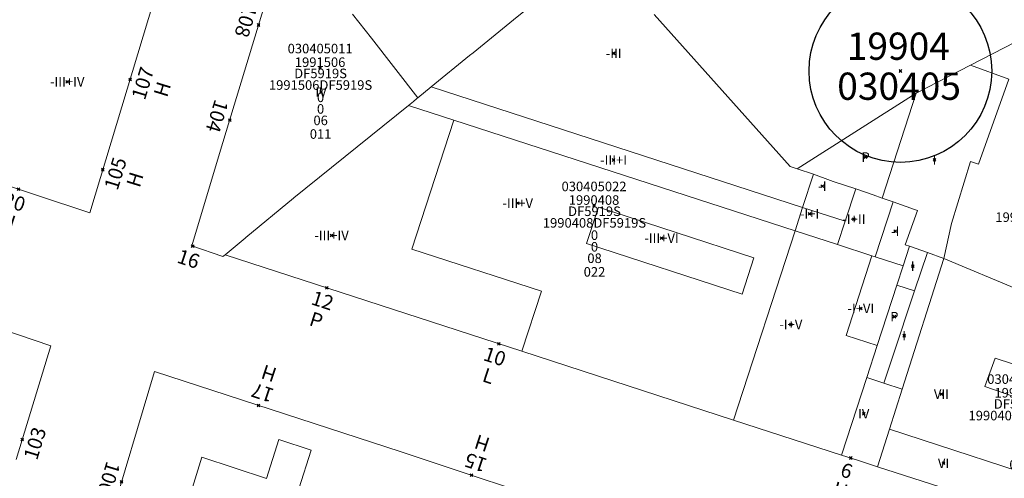
# Model space of a CAD drawing. Units: metres. Extents: x 451383 to 452893, y 4598080 to 4599880.
# Drawn here: x 451777 to 451849, y 4598797 to 4598831 of the extents above; entities that cross this region are included whole.
import ezdxf
from ezdxf.enums import TextEntityAlignment as Align

# ---------------------------------------------------------------- set-up
doc = ezdxf.new("R2010")
doc.units = ezdxf.units.M
doc.header["$MEASUREMENT"] = 0
doc.header["$PDMODE"] = 35
doc.header["$PDSIZE"] = 0.1
for name, color, linetype in [('2_CQPM_ILLES_NOVES', 6, 'Continuous'), ('2_CQPM_ILLES_NOVES_CADASTRE', 230, 'Continuous'), ('2_CQPM_PARCELLES_NOVES', 31, 'Continuous'), ('2_CQPM_VOLUMETRIES_NOVES', 4, 'Continuous'), ('CQPM_ILLES_CODIGIS', 3, 'Continuous'), ('CQPM_ILLES_IDENT', 3, 'Continuous'), ('CQPM_ILLES_U', 3, 'Continuous'), ('CQPM_ILLES_UTM', 3, 'Continuous'), ('CQPM_NUMPOL', 6, 'Continuous'), ('CQPM_NUMPOL_CODGIS', 6, 'Continuous'), ('CQPM_NUMPOL_DISTAL', 7, 'Continuous'), ('CQPM_NUMPOL_IDENT', 6, 'Continuous'), ('CQPM_NUMPOL_NUM', 6, 'Continuous'), ('CQPM_NUMPOL_NUMEDIF', 6, 'Continuous'), ('CQPM_NUMPOL_UTM', 6, 'Continuous'), ('CQPM_PARCEL_U', 2, 'Continuous'), ('CQPM_PARCEL_U_CODGIS', 2, 'Continuous'), ('CQPM_PARCEL_U_IDENT', 2, 'Continuous'), ('CQPM_PARCEL_U_NUMGIS', 2, 'Continuous'), ('CQPM_PARCEL_U_UTM', 2, 'Continuous'), ('CQPM_VOLUMETRIA_BLOC', 1, 'Continuous'), ('CQPM_VOLUMETRIA_CODGIS', 1, 'Continuous'), ('CQPM_VOLUMETRIA_IDENT', 1, 'Continuous'), ('CQPM_VOLUMETRIA_NUMEDIF', 1, 'Continuous'), ('CQPM_VOLUMETRIA_PLANTES', 1, 'Continuous')]:
    doc.layers.add(name, color=color, linetype=linetype)
doc.styles.add('ARIAL', font='arial.ttf')

# ---------------------------------------------------------------- blocks, each defined once
blk = doc.blocks.new('CQPM_NUMPOL')
at = {"layer": 'CQPM_NUMPOL_IDENT'}
blk.add_point((0, 0), dxfattribs=at)
at = {"layer": 'CQPM_NUMPOL_CODGIS'}
blk.add_attdef('CODI_GIS', text='', height=0.7, dxfattribs=at).set_placement((0, -1), align=Align.CENTER)
at = {"layer": 'CQPM_NUMPOL_NUM', "color": 0}
blk.add_attdef('NUMERO', text='', height=0.7, dxfattribs=at).set_placement((0, -1), align=Align.CENTER)
at = {"layer": 'CQPM_NUMPOL_NUMEDIF'}
blk.add_attdef('NUM_EDIFICI', text='', height=0.7, dxfattribs=at).set_placement((0, -1), align=Align.CENTER)
at = {"layer": 'CQPM_NUMPOL_UTM'}
blk.add_attdef('UTM', text='', height=0.7, dxfattribs=at).set_placement((0, -1), align=Align.CENTER)
blk = doc.blocks.new('CQPM_ILLES')
at = {"layer": 'CQPM_ILLES_IDENT'}
blk.add_circle((0, 0), 6.705, dxfattribs=at)
blk.add_point((0, 0), dxfattribs=at)
at = {"layer": 'CQPM_ILLES_CODIGIS', "color": 3, "style": 'ARIAL'}
blk.add_attdef('CODI_GIS', text='', height=2, dxfattribs=at).set_placement((-0.099, -1.116), align=Align.MIDDLE_CENTER)
at = {"layer": 'CQPM_ILLES_UTM', "color": 3, "style": 'ARIAL'}
blk.add_attdef('UTM_ILLA', text='', height=2, dxfattribs=at).set_placement((-0.155, 1.819), align=Align.MIDDLE_CENTER)
blk = doc.blocks.new('CQPM_VOLUMETRIA')
at = {"layer": 'CQPM_VOLUMETRIA_IDENT'}
blk.add_point((0, 0), dxfattribs=at)
at = {"layer": 'CQPM_VOLUMETRIA_CODGIS'}
blk.add_attdef('CODI_GIS', text='', height=0.7, dxfattribs=at).set_placement((0, -1), align=Align.CENTER)
at = {"layer": 'CQPM_VOLUMETRIA_NUMEDIF'}
blk.add_attdef('NUM_EDIFICI', text='', height=0.7, dxfattribs=at).set_placement((0, -1), align=Align.CENTER)
at = {"layer": 'CQPM_VOLUMETRIA_PLANTES'}
blk.add_attdef('PLANTES', text='', height=0.7, dxfattribs=at).set_placement((0, 0), align=Align.MIDDLE_CENTER)
blk = doc.blocks.new('CQPM_PARCEL_U')
at = {"layer": 'CQPM_PARCEL_U_IDENT'}
blk.add_point((0, 0), dxfattribs=at)
at = {"layer": 'CQPM_PARCEL_U_CODGIS'}
blk.add_attdef('CODI_GIS', text='', height=0.7, dxfattribs=at).set_placement((0, 1.069), align=Align.CENTER)
at = {"layer": 'CQPM_PARCEL_U_NUMGIS'}
blk.add_attdef('PARCEL_GIS', text='', height=0.7, dxfattribs=at).set_placement((0.035, -5.2), align=Align.CENTER)
at = {"layer": 'CQPM_PARCEL_U_UTM'}
blk.add_attdef('UTM', text='', height=0.7, dxfattribs=at).set_placement((0, 0.069), align=Align.CENTER)

msp = doc.modelspace()

# ---------------------------------------------------------------- linework, layer by layer
at = {"layer": '2_CQPM_ILLES_NOVES', "linetype": 'Continuous', "lineweight": 0}
for points in [[(451796.712, 4598837.268), (451794.347, 4598829.453), (451791.833, 4598821.146), (451789.709, 4598814.127), (451791.998, 4598813.345), (451792.153, 4598813.471)], [(451786.922, 4598832.104), (451782.216, 4598816.558), (451762.766, 4598822.988)], [(451783.581, 4598793.515), (451786.968, 4598804.913), (451805.097, 4598799.012), (451818.339, 4598794.625)], [(451840.059, 4598797.914), (451838.68, 4598798.377)], [(451840.059, 4598797.914), (451847.92, 4598795.395)]]:
    msp.add_lwpolyline(points, dxfattribs=at)
at = {"layer": '2_CQPM_ILLES_NOVES', "linetype": 'Continuous', "lineweight": 0, "flags": 128}
for points in [[(451813.954, 4598806.399), (451792.153, 4598813.471)], [(451762.017, 4598812.7), (451779.364, 4598806.808), (451776.811, 4598798.451)], [(451829.499, 4598801.355), (451813.954, 4598806.399)], [(451837.429, 4598798.784), (451829.499, 4598801.355)], [(451838.68, 4598798.377), (451837.429, 4598798.784)]]:
    msp.add_lwpolyline(points, dxfattribs=at)
at = {"layer": '2_CQPM_ILLES_NOVES_CADASTRE', "linetype": 'Continuous', "lineweight": 20, "flags": 128}
for points in [[(451810.377, 4598828.307), (451813.346, 4598830.724), (451815.096, 4598832.149), (451815.488, 4598832.467), (451815.688, 4598832.63)], [(451807.292, 4598825.796), (451810.115, 4598828.094), (451810.377, 4598828.307)], [(451806.323, 4598825.007), (451807.292, 4598825.796)], [(451805.63, 4598824.443), (451805.982, 4598824.73), (451806.24, 4598824.94), (451806.323, 4598825.007)], [(451792.153, 4598813.471), (451793.643, 4598814.702), (451793.687, 4598814.738), (451797.173, 4598817.632), (451797.211, 4598817.663), (451805.63, 4598824.443)]]:
    msp.add_lwpolyline(points, dxfattribs=at)
at = {"layer": '2_CQPM_PARCELLES_NOVES', "linetype": 'Continuous', "lineweight": 0}
for points in [[(451802.901, 4598829.373), (451801.517, 4598831.138)], [(451823.665, 4598831.112), (451833.659, 4598819.959), (451834.16, 4598819.784)], [(451846.889, 4598827.384), (451852.639, 4598830.344)], [(451806.323, 4598825.007), (451802.901, 4598829.373)], [(451846.889, 4598827.384), (451842.909, 4598825.334)], [(451849.709, 4598826.374), (451846.889, 4598827.384)], [(451842.909, 4598825.334), (451834.16, 4598819.784)], [(451834.16, 4598819.784), (451835.369, 4598819.404)], [(451835.369, 4598819.404), (451836.604, 4598818.927), (451836.823, 4598818.851), (451838.469, 4598818.315)], [(451838.469, 4598818.315), (451839.748, 4598817.866), (451840.397, 4598817.638)], [(451840.397, 4598817.638), (451841.208, 4598817.353)], [(451842.109, 4598814.214), (451842.999, 4598816.724), (451842.788, 4598816.798), (451841.208, 4598817.353)], [(451842.109, 4598814.214), (451842.41, 4598814.107)], [(451842.41, 4598814.107), (451843.729, 4598813.634)], [(451843.729, 4598813.634), (451842.792, 4598810.823)], [(451843.729, 4598813.634), (451844.929, 4598813.206)], [(451844.929, 4598813.206), (451850.447, 4598810.908)], [(451842.792, 4598810.823), (451841.172, 4598805.964)], [(451841.172, 4598805.964), (451840.539, 4598804.064)], [(451840.539, 4598804.064), (451841.889, 4598803.624)], [(451841.889, 4598803.624), (451840.947, 4598800.685)], [(451840.947, 4598800.685), (451840.059, 4598797.914)]]:
    msp.add_lwpolyline(points, dxfattribs=at)
at = {"layer": '2_CQPM_VOLUMETRIES_NOVES', "linetype": 'Continuous', "lineweight": 0}
for points in [[(451844.929, 4598813.206), (451845.503, 4598815.781), (451846.903, 4598820.321), (451847.473, 4598820.121), (451849.709, 4598826.374)], [(451807.292, 4598825.796), (451834.569, 4598816.954)], [(451842.909, 4598825.334), (451840.397, 4598817.638)], [(451808.954, 4598823.363), (451805.63, 4598824.443)], [(451808.954, 4598823.363), (451805.878, 4598813.901), (451815.388, 4598810.809), (451813.954, 4598806.399)], [(451834.019, 4598815.244), (451808.954, 4598823.363)], [(451835.369, 4598819.404), (451834.569, 4598816.954)], [(451838.469, 4598818.315), (451837.699, 4598815.934)], [(451834.569, 4598816.954), (451834.019, 4598815.244)], [(451834.569, 4598816.954), (451837.699, 4598815.934)], [(451841.208, 4598817.353), (451839.899, 4598813.324)], [(451837.699, 4598815.934), (451837.139, 4598814.224)], [(451829.499, 4598801.355), (451834.019, 4598815.244)], [(451837.139, 4598814.224), (451834.019, 4598815.244)], [(451839.659, 4598813.404), (451837.139, 4598814.224)], [(451842.41, 4598814.107), (451841.939, 4598812.664)], [(451839.659, 4598813.404), (451837.759, 4598807.554), (451840.039, 4598806.814)], [(451839.659, 4598813.404), (451839.899, 4598813.324)], [(451839.899, 4598813.324), (451841.939, 4598812.664)], [(451841.939, 4598812.664), (451841.479, 4598811.254)], [(451841.479, 4598811.254), (451840.039, 4598806.814)], [(451841.479, 4598811.254), (451842.792, 4598810.823)], [(451840.947, 4598800.685), (451853.993, 4598796.421), (451858.071, 4598808.464)], [(451840.039, 4598806.814), (451839.279, 4598804.474)], [(451839.279, 4598804.474), (451837.429, 4598798.784)], [(451839.279, 4598804.474), (451840.539, 4598804.064)], [(451796.738, 4598793.414), (451798.128, 4598792.954), (451798.999, 4598795.824), (451797.579, 4598796.294), (451798.479, 4598799.154), (451796.099, 4598799.934), (451795.199, 4598797.074), (451790.449, 4598798.634), (451789.569, 4598795.764), (451793.579, 4598794.444)]]:
    msp.add_lwpolyline(points, dxfattribs=at)
msp.add_lwpolyline([(451819.575, 4598816.966), (451818.709, 4598814.303), (451830.121, 4598810.593), (451830.987, 4598813.255)], close=True, dxfattribs=at)
at = {"layer": '2_CQPM_VOLUMETRIES_NOVES', "linetype": 'Continuous', "lineweight": 0, "flags": 128}
msp.add_lwpolyline([(451844.929, 4598813.206), (451841.889, 4598803.624)], dxfattribs=at)
msp.add_lwpolyline([(451848.713, 4598805.891), (451847.943, 4598803.811), (451850.703, 4598802.851), (451850.233, 4598801.561), (451852.573, 4598800.781), (451853.733, 4598804.261)], close=True, dxfattribs=at)

# ---------------------------------------------------------------- block references
at = {"layer": 'CQPM_ILLES_U'}
ref = msp.add_blockref('CQPM_ILLES', (451841.751, 4598826.964), dxfattribs=dict(at, xscale=1.000001550400009, yscale=1.000001550400009, zscale=1.000001550400009, rotation=359.9995652666707))
ref.add_attrib('UTM_ILLA', '19904', dxfattribs={"layer": 'CQPM_ILLES_UTM', "color": 100, "height": 2, "rotation": 359.99957, "style": 'ARIAL'}).set_placement((451841.596, 4598828.783), align=Align.MIDDLE_CENTER)
ref.add_attrib('CODI_GIS', '030405', dxfattribs={"layer": 'CQPM_ILLES_CODIGIS', "color": 3, "height": 2, "rotation": 359.99957, "style": 'ARIAL'}).set_placement((451841.652, 4598825.848), align=Align.MIDDLE_CENTER)
at = {"layer": 'CQPM_NUMPOL'}
ref = msp.add_blockref('CQPM_NUMPOL', (451785.18, 4598826.349), dxfattribs=dict(at, xscale=1.500002325569072, yscale=1.500002325569072, zscale=1.0000015504, rotation=72.99956527644427))
ref.add_attrib('NUMERO', '107', dxfattribs={"layer": 'CQPM_NUMPOL_NUM', "color": 0, "height": 1.05, "rotation": 72.99957}).set_placement((451786.614, 4598825.91), align=Align.CENTER)
ref.add_attrib('NUM_EDIFICI', 'H', dxfattribs={"layer": 'CQPM_NUMPOL_NUMEDIF', "height": 1.05, "rotation": 72.99957}).set_placement((451788.049, 4598825.472), align=Align.CENTER)
ref = msp.add_blockref('CQPM_NUMPOL', (451799.622, 4598811.048), dxfattribs=dict(at, xscale=1.500002325767615, yscale=1.500002325767615, zscale=1.0000015504, rotation=341.9995652699001))
ref.add_attrib('NUMERO', '12', dxfattribs={"layer": 'CQPM_NUMPOL_NUM', "color": 0, "height": 1.05, "rotation": 341.99957}).set_placement((451799.158, 4598809.622), align=Align.CENTER)
ref.add_attrib('NUM_EDIFICI', 'P', dxfattribs={"layer": 'CQPM_NUMPOL_NUMEDIF', "height": 1.05, "rotation": 341.99957}).set_placement((451798.695, 4598808.195), align=Align.CENTER)
ref = msp.add_blockref('CQPM_NUMPOL', (451812.267, 4598806.946), dxfattribs=dict(at, xscale=1.500002325767615, yscale=1.500002325767615, zscale=1.0000015504, rotation=341.9995652699001))
ref.add_attrib('NUMERO', '10', dxfattribs={"layer": 'CQPM_NUMPOL_NUM', "color": 0, "height": 1.05, "rotation": 341.99957}).set_placement((451811.803, 4598805.519), align=Align.CENTER)
ref.add_attrib('NUM_EDIFICI', 'L', dxfattribs={"layer": 'CQPM_NUMPOL_NUMEDIF', "height": 1.05, "rotation": 341.99957}).set_placement((451811.34, 4598804.093), align=Align.CENTER)
ref = msp.add_blockref('CQPM_NUMPOL', (451810.259, 4598797.302), dxfattribs=dict(at, xscale=1.50000232555178, yscale=1.50000232555178, zscale=1.0000015504, rotation=161.7633702969763))
ref.add_attrib('NUMERO', '15', dxfattribs={"layer": 'CQPM_NUMPOL_NUM', "color": 0, "height": 1.05, "rotation": 161.76337}).set_placement((451810.728, 4598798.727), align=Align.CENTER)
ref.add_attrib('NUM_EDIFICI', 'H', dxfattribs={"layer": 'CQPM_NUMPOL_NUMEDIF', "height": 1.05, "rotation": 161.76337}).set_placement((451811.197, 4598800.151), align=Align.CENTER)
ref = msp.add_blockref('CQPM_NUMPOL', (451838.1, 4598798.565), dxfattribs=dict(at, xscale=1.500002325767615, yscale=1.500002325767615, zscale=1.0000015504, rotation=341.9995652699001))
ref.add_attrib('NUMERO', '6', dxfattribs={"layer": 'CQPM_NUMPOL_NUM', "color": 0, "height": 1.05, "rotation": 341.99957}).set_placement((451837.637, 4598797.138), align=Align.CENTER)
ref.add_attrib('NUM_EDIFICI', 'H', dxfattribs={"layer": 'CQPM_NUMPOL_NUMEDIF', "height": 1.05, "rotation": 341.99957}).set_placement((451837.173, 4598795.712), align=Align.CENTER)
at = {"layer": 'CQPM_NUMPOL_DISTAL'}
ref = msp.add_blockref('CQPM_NUMPOL', (451794.615, 4598830.339), dxfattribs=dict(at, xscale=1.500002325259881, yscale=1.500002325259881, zscale=1.0000015504, rotation=252.9995652542338))
ref.add_attrib('NUMERO', '108', dxfattribs={"layer": 'CQPM_NUMPOL_NUM', "color": 0, "height": 1.05, "rotation": 252.99957}).set_placement((451793.181, 4598830.777), align=Align.CENTER)
ref = msp.add_blockref('CQPM_NUMPOL', (451792.505, 4598823.366), dxfattribs=dict(at, xscale=1.500002325259881, yscale=1.500002325259881, zscale=1.0000015504, rotation=252.9995652542338))
ref.add_attrib('NUMERO', '104', dxfattribs={"layer": 'CQPM_NUMPOL_NUM', "color": 0, "height": 1.05, "rotation": 252.99957}).set_placement((451791.071, 4598823.804), align=Align.CENTER)
ref = msp.add_blockref('CQPM_NUMPOL', (451783.175, 4598819.725), dxfattribs=dict(at, xscale=1.500002325569072, yscale=1.500002325569072, zscale=1.0000015504, rotation=72.99956527644427))
ref.add_attrib('NUMERO', '105', dxfattribs={"layer": 'CQPM_NUMPOL_NUM', "color": 0, "height": 1.05, "rotation": 72.99957}).set_placement((451784.609, 4598819.286), align=Align.CENTER)
ref.add_attrib('NUM_EDIFICI', 'H', dxfattribs={"layer": 'CQPM_NUMPOL_NUMEDIF', "height": 1.05, "rotation": 72.99957}).set_placement((451786.043, 4598818.848), align=Align.CENTER)
ref = msp.add_blockref('CQPM_NUMPOL', (451776.989, 4598818.286), dxfattribs=dict(at, xscale=1.500002325767615, yscale=1.500002325767615, zscale=1.0000015504, rotation=341.9995652699001))
ref.add_attrib('NUMERO', '20', dxfattribs={"layer": 'CQPM_NUMPOL_NUM', "color": 0, "height": 1.05, "rotation": 341.99957}).set_placement((451776.526, 4598816.859), align=Align.CENTER)
ref.add_attrib('NUM_EDIFICI', 'H', dxfattribs={"layer": 'CQPM_NUMPOL_NUMEDIF', "height": 1.05, "rotation": 341.99957}).set_placement((451776.062, 4598815.432), align=Align.CENTER)
ref = msp.add_blockref('CQPM_NUMPOL', (451789.777, 4598814.103), dxfattribs=dict(at, xscale=1.500002325767615, yscale=1.500002325767615, zscale=1.0000015504, rotation=341.9995652699001))
ref.add_attrib('NUMERO', '16', dxfattribs={"layer": 'CQPM_NUMPOL_NUM', "color": 0, "height": 1.05, "rotation": 341.99957}).set_placement((451789.313, 4598812.677), align=Align.CENTER)
ref = msp.add_blockref('CQPM_NUMPOL', (451794.605, 4598802.427), dxfattribs=dict(at, xscale=1.50000232555178, yscale=1.50000232555178, zscale=1.0000015504, rotation=161.7633702969763))
ref.add_attrib('NUMERO', '17', dxfattribs={"layer": 'CQPM_NUMPOL_NUM', "color": 0, "height": 1.05, "rotation": 161.76337}).set_placement((451795.074, 4598803.852), align=Align.CENTER)
ref.add_attrib('NUM_EDIFICI', 'H', dxfattribs={"layer": 'CQPM_NUMPOL_NUMEDIF', "height": 1.05, "rotation": 161.76337}).set_placement((451795.544, 4598805.276), align=Align.CENTER)
ref = msp.add_blockref('CQPM_NUMPOL', (451777.261, 4598799.925), dxfattribs=dict(at, xscale=1.500002325569072, yscale=1.500002325569072, zscale=1.0000015504, rotation=72.99956527644427))
ref.add_attrib('NUMERO', '103', dxfattribs={"layer": 'CQPM_NUMPOL_NUM', "color": 0, "height": 1.05, "rotation": 72.99957}).set_placement((451778.696, 4598799.487), align=Align.CENTER)
ref = msp.add_blockref('CQPM_NUMPOL', (451784.561, 4598796.813), dxfattribs=dict(at, xscale=1.500002325259881, yscale=1.500002325259881, zscale=1.0000015504, rotation=252.9995652542338))
ref.add_attrib('NUMERO', '100', dxfattribs={"layer": 'CQPM_NUMPOL_NUM', "color": 0, "height": 1.05, "rotation": 252.99957}).set_placement((451783.127, 4598797.252), align=Align.CENTER)
at = {"layer": 'CQPM_PARCEL_U', "lineweight": 30}
ref = msp.add_blockref('CQPM_PARCEL_U', (451799.137, 4598827.19), dxfattribs=at)
ref.add_attrib('REFCA_PAR', '0', dxfattribs={"lineweight": 30, "height": 0.7}).set_placement((451799.17, 4598823.831), align=Align.CENTER)
ref.add_attrib('REFCA_POL', '0', dxfattribs={"lineweight": 30, "height": 0.7}).set_placement((451799.17, 4598824.684), align=Align.CENTER)
ref.add_attrib('UTM_TOTAL', '1991506DF5919S', dxfattribs={"lineweight": 30, "height": 0.7}).set_placement((451799.17, 4598825.584), align=Align.CENTER)
ref.add_attrib('UTM', '1991506', dxfattribs={"lineweight": 30, "height": 0.7}).set_placement((451799.137, 4598827.26), align=Align.CENTER)
ref.add_attrib('CODI_GIS', '030405011', dxfattribs={"lineweight": 30, "height": 0.7}).set_placement((451799.137, 4598828.26), align=Align.CENTER)
ref.add_attrib('PARCEL_GIS', '011', dxfattribs={"lineweight": 30, "height": 0.7}).set_placement((451799.172, 4598821.99), align=Align.CENTER)
ref.add_attrib('PARCEL_UTM', '06', dxfattribs={"lineweight": 30, "height": 0.7}).set_placement((451799.176, 4598822.99), align=Align.CENTER)
ref.add_attrib('PLANOL', 'DF5919S', dxfattribs={"lineweight": 30, "height": 0.7}).set_placement((451799.17, 4598826.438), align=Align.CENTER)
ref = msp.add_blockref('CQPM_PARCEL_U', (451852.479, 4598817.496), dxfattribs=at)
ref.add_attrib('REFCA_PAR', '0', dxfattribs={"lineweight": 30, "height": 0.7}).set_placement((451852.512, 4598814.136), align=Align.CENTER)
ref.add_attrib('REFCA_POL', '0', dxfattribs={"lineweight": 30, "height": 0.7}).set_placement((451852.512, 4598814.989), align=Align.CENTER)
ref.add_attrib('UTM_TOTAL', '1990403DF5919S', dxfattribs={"lineweight": 30, "height": 0.7}).set_placement((451852.512, 4598815.89), align=Align.CENTER)
ref.add_attrib('UTM', '1990403', dxfattribs={"lineweight": 30, "height": 0.7}).set_placement((451852.479, 4598817.565), align=Align.CENTER)
ref.add_attrib('CODI_GIS', '030405007', dxfattribs={"lineweight": 30, "height": 0.7}).set_placement((451852.479, 4598818.565), align=Align.CENTER)
ref.add_attrib('PARCEL_GIS', '007', dxfattribs={"lineweight": 30, "height": 0.7}).set_placement((451852.515, 4598812.296), align=Align.CENTER)
ref.add_attrib('PARCEL_UTM', '03', dxfattribs={"lineweight": 30, "height": 0.7}).set_placement((451852.519, 4598813.295), align=Align.CENTER)
ref.add_attrib('PLANOL', 'DF5919S', dxfattribs={"lineweight": 30, "height": 0.7}).set_placement((451852.512, 4598816.743), align=Align.CENTER)
ref = msp.add_blockref('CQPM_PARCEL_U', (451819.251, 4598817.076), dxfattribs=at)
ref.add_attrib('REFCA_PAR', '0', dxfattribs={"lineweight": 30, "height": 0.7}).set_placement((451819.284, 4598813.716), align=Align.CENTER)
ref.add_attrib('REFCA_POL', '0', dxfattribs={"lineweight": 30, "height": 0.7}).set_placement((451819.284, 4598814.569), align=Align.CENTER)
ref.add_attrib('UTM_TOTAL', '1990408DF5919S', dxfattribs={"lineweight": 30, "height": 0.7}).set_placement((451819.284, 4598815.47), align=Align.CENTER)
ref.add_attrib('UTM', '1990408', dxfattribs={"lineweight": 30, "height": 0.7}).set_placement((451819.251, 4598817.145), align=Align.CENTER)
ref.add_attrib('CODI_GIS', '030405022', dxfattribs={"lineweight": 30, "height": 0.7}).set_placement((451819.251, 4598818.145), align=Align.CENTER)
ref.add_attrib('PARCEL_GIS', '022', dxfattribs={"lineweight": 30, "height": 0.7}).set_placement((451819.286, 4598811.876), align=Align.CENTER)
ref.add_attrib('PARCEL_UTM', '08', dxfattribs={"lineweight": 30, "height": 0.7}).set_placement((451819.29, 4598812.875), align=Align.CENTER)
ref.add_attrib('PLANOL', 'DF5919S', dxfattribs={"lineweight": 30, "height": 0.7}).set_placement((451819.284, 4598816.323), align=Align.CENTER)
ref = msp.add_blockref('CQPM_PARCEL_U', (451850.511, 4598802.936), dxfattribs=at)
ref.add_attrib('REFCA_PAR', '0', dxfattribs={"lineweight": 30, "height": 0.7}).set_placement((451850.544, 4598799.577), align=Align.CENTER)
ref.add_attrib('REFCA_POL', '0', dxfattribs={"lineweight": 30, "height": 0.7}).set_placement((451850.544, 4598800.43), align=Align.CENTER)
ref.add_attrib('UTM_TOTAL', '1990404DF5919S', dxfattribs={"lineweight": 30, "height": 0.7}).set_placement((451850.544, 4598801.33), align=Align.CENTER)
ref.add_attrib('UTM', '1990404', dxfattribs={"lineweight": 30, "height": 0.7}).set_placement((451850.511, 4598803.006), align=Align.CENTER)
ref.add_attrib('CODI_GIS', '030405008', dxfattribs={"lineweight": 30, "height": 0.7}).set_placement((451850.511, 4598804.006), align=Align.CENTER)
ref.add_attrib('PARCEL_GIS', '008', dxfattribs={"lineweight": 30, "height": 0.7}).set_placement((451850.546, 4598797.736), align=Align.CENTER)
ref.add_attrib('PARCEL_UTM', '04', dxfattribs={"lineweight": 30, "height": 0.7}).set_placement((451850.55, 4598798.736), align=Align.CENTER)
ref.add_attrib('PLANOL', 'DF5919S', dxfattribs={"lineweight": 30, "height": 0.7}).set_placement((451850.544, 4598802.184), align=Align.CENTER)
at = {"layer": 'CQPM_VOLUMETRIA_BLOC'}
ref = msp.add_blockref('CQPM_VOLUMETRIA', (451820.691, 4598828.261), dxfattribs=dict(at, xscale=1.000001550400009, yscale=1.000001550400009, zscale=1.000001550400009, rotation=359.9995652666707))
ref.add_attrib('PLANTES', '-III', dxfattribs={"layer": 'CQPM_VOLUMETRIA_PLANTES', "height": 0.7, "rotation": 359.99957}).set_placement((451820.691, 4598828.261), align=Align.MIDDLE_CENTER)
ref = msp.add_blockref('CQPM_VOLUMETRIA', (451780.566, 4598826.176), dxfattribs=dict(at, xscale=1.000001550400009, yscale=1.000001550400009, zscale=1.000001550400009, rotation=359.9995652666707))
ref.add_attrib('PLANTES', '-III+IV', dxfattribs={"layer": 'CQPM_VOLUMETRIA_PLANTES', "height": 0.7, "rotation": 359.99957}).set_placement((451780.566, 4598826.176), align=Align.MIDDLE_CENTER)
ref = msp.add_blockref('CQPM_VOLUMETRIA', (451799.206, 4598825.422), dxfattribs=dict(at, xscale=1.000001550400009, yscale=1.000001550400009, zscale=1.000001550400009, rotation=359.9995652666707))
ref.add_attrib('PLANTES', 'IV', dxfattribs={"layer": 'CQPM_VOLUMETRIA_PLANTES', "height": 0.7, "rotation": 359.99957}).set_placement((451799.206, 4598825.422), align=Align.MIDDLE_CENTER)
ref = msp.add_blockref('CQPM_VOLUMETRIA', (451820.685, 4598820.435), dxfattribs=dict(at, xscale=1.000001550400009, yscale=1.000001550400009, zscale=1.000001550400009, rotation=359.9995652666707))
ref.add_attrib('PLANTES', '-III+I', dxfattribs={"layer": 'CQPM_VOLUMETRIA_PLANTES', "height": 0.7, "rotation": 359.99957}).set_placement((451820.685, 4598820.435), align=Align.MIDDLE_CENTER)
ref = msp.add_blockref('CQPM_VOLUMETRIA', (451839.195, 4598820.645), dxfattribs=dict(at, xscale=1.000001550400009, yscale=1.000001550400009, zscale=1.000001550400009, rotation=359.9995652666707))
ref.add_attrib('PLANTES', 'P', dxfattribs={"layer": 'CQPM_VOLUMETRIA_PLANTES', "height": 0.7, "rotation": 359.99957}).set_placement((451839.195, 4598820.645), align=Align.MIDDLE_CENTER)
ref = msp.add_blockref('CQPM_VOLUMETRIA', (451844.251, 4598820.436), dxfattribs=dict(at, xscale=1.000001550400009, yscale=1.000001550400009, zscale=1.000001550400009, rotation=359.9995652666707))
ref.add_attrib('PLANTES', 'I', dxfattribs={"layer": 'CQPM_VOLUMETRIA_PLANTES', "height": 0.7, "rotation": 359.99957}).set_placement((451844.251, 4598820.436), align=Align.MIDDLE_CENTER)
ref = msp.add_blockref('CQPM_VOLUMETRIA', (451836.014, 4598818.514), dxfattribs=dict(at, xscale=1.000001550400009, yscale=1.000001550400009, zscale=1.000001550400009, rotation=359.9995652666707))
ref.add_attrib('PLANTES', '-I', dxfattribs={"layer": 'CQPM_VOLUMETRIA_PLANTES', "height": 0.7, "rotation": 359.99957}).set_placement((451836.014, 4598818.514), align=Align.MIDDLE_CENTER)
ref = msp.add_blockref('CQPM_VOLUMETRIA', (451813.643, 4598817.271), dxfattribs=dict(at, xscale=1.000001550400009, yscale=1.000001550400009, zscale=1.000001550400009, rotation=359.9995652666707))
ref.add_attrib('PLANTES', '-III+V', dxfattribs={"layer": 'CQPM_VOLUMETRIA_PLANTES', "height": 0.7, "rotation": 359.99957}).set_placement((451813.643, 4598817.271), align=Align.MIDDLE_CENTER)
ref = msp.add_blockref('CQPM_VOLUMETRIA', (451835.083, 4598816.479), dxfattribs=dict(at, xscale=1.000001550400009, yscale=1.000001550400009, zscale=1.000001550400009, rotation=359.9995652666707))
ref.add_attrib('PLANTES', '-I+I', dxfattribs={"layer": 'CQPM_VOLUMETRIA_PLANTES', "height": 0.7, "rotation": 359.99957}).set_placement((451835.083, 4598816.479), align=Align.MIDDLE_CENTER)
ref = msp.add_blockref('CQPM_VOLUMETRIA', (451838.334, 4598816.093), dxfattribs=dict(at, xscale=1.000001550400009, yscale=1.000001550400009, zscale=1.000001550400009, rotation=359.9995652666707))
ref.add_attrib('PLANTES', '-I+II', dxfattribs={"layer": 'CQPM_VOLUMETRIA_PLANTES', "height": 0.7, "rotation": 359.99957}).set_placement((451838.334, 4598816.093), align=Align.MIDDLE_CENTER)
ref = msp.add_blockref('CQPM_VOLUMETRIA', (451841.372, 4598815.205), dxfattribs=dict(at, xscale=1.000001550400009, yscale=1.000001550400009, zscale=1.000001550400009, rotation=359.9995652666707))
ref.add_attrib('PLANTES', '-I', dxfattribs={"layer": 'CQPM_VOLUMETRIA_PLANTES', "height": 0.7, "rotation": 359.99957}).set_placement((451841.372, 4598815.205), align=Align.MIDDLE_CENTER)
ref = msp.add_blockref('CQPM_VOLUMETRIA', (451799.973, 4598814.898), dxfattribs=dict(at, xscale=1.000001550400009, yscale=1.000001550400009, zscale=1.000001550400009, rotation=359.9995652666707))
ref.add_attrib('PLANTES', '-III+IV', dxfattribs={"layer": 'CQPM_VOLUMETRIA_PLANTES', "height": 0.7, "rotation": 359.99957}).set_placement((451799.973, 4598814.898), align=Align.MIDDLE_CENTER)
ref = msp.add_blockref('CQPM_VOLUMETRIA', (451824.207, 4598814.7), dxfattribs=dict(at, xscale=1.000001550400009, yscale=1.000001550400009, zscale=1.000001550400009, rotation=359.9995652666707))
ref.add_attrib('PLANTES', '-III+VI', dxfattribs={"layer": 'CQPM_VOLUMETRIA_PLANTES', "height": 0.7, "rotation": 359.99957}).set_placement((451824.207, 4598814.7), align=Align.MIDDLE_CENTER)
ref = msp.add_blockref('CQPM_VOLUMETRIA', (451842.651, 4598812.647), dxfattribs=dict(at, xscale=1.000001550400009, yscale=1.000001550400009, zscale=1.000001550400009, rotation=359.9995652666707))
ref.add_attrib('PLANTES', 'I', dxfattribs={"layer": 'CQPM_VOLUMETRIA_PLANTES', "height": 0.7, "rotation": 359.99957}).set_placement((451842.651, 4598812.647), align=Align.MIDDLE_CENTER)
ref = msp.add_blockref('CQPM_VOLUMETRIA', (451838.841, 4598809.546), dxfattribs=dict(at, xscale=1.000001550400009, yscale=1.000001550400009, zscale=1.000001550400009, rotation=359.9995652666707))
ref.add_attrib('PLANTES', '-I+VI', dxfattribs={"layer": 'CQPM_VOLUMETRIA_PLANTES', "height": 0.7, "rotation": 359.99957}).set_placement((451838.841, 4598809.546), align=Align.MIDDLE_CENTER)
ref = msp.add_blockref('CQPM_VOLUMETRIA', (451841.301, 4598808.936), dxfattribs=dict(at, xscale=1.000001550400009, yscale=1.000001550400009, zscale=1.000001550400009, rotation=359.9995652666707))
ref.add_attrib('PLANTES', 'P', dxfattribs={"layer": 'CQPM_VOLUMETRIA_PLANTES', "height": 0.7, "rotation": 359.99957}).set_placement((451841.301, 4598808.936), align=Align.MIDDLE_CENTER)
ref = msp.add_blockref('CQPM_VOLUMETRIA', (451833.701, 4598808.358), dxfattribs=dict(at, xscale=1.000001550400009, yscale=1.000001550400009, zscale=1.000001550400009, rotation=359.9995652666707))
ref.add_attrib('PLANTES', '-I+V', dxfattribs={"layer": 'CQPM_VOLUMETRIA_PLANTES', "height": 0.7, "rotation": 359.99957}).set_placement((451833.701, 4598808.358), align=Align.MIDDLE_CENTER)
ref = msp.add_blockref('CQPM_VOLUMETRIA', (451842.029, 4598807.544), dxfattribs=dict(at, xscale=1.000001550400009, yscale=1.000001550400009, zscale=1.000001550400009, rotation=359.9995652666707))
ref.add_attrib('PLANTES', 'I', dxfattribs={"layer": 'CQPM_VOLUMETRIA_PLANTES', "height": 0.7, "rotation": 359.99957}).set_placement((451842.029, 4598807.544), align=Align.MIDDLE_CENTER)
ref = msp.add_blockref('CQPM_VOLUMETRIA', (451844.76, 4598803.255), dxfattribs=dict(at, xscale=1.000001550400009, yscale=1.000001550400009, zscale=1.000001550400009, rotation=359.9995652666707))
ref.add_attrib('PLANTES', 'VII', dxfattribs={"layer": 'CQPM_VOLUMETRIA_PLANTES', "height": 0.7, "rotation": 359.99957}).set_placement((451844.76, 4598803.255), align=Align.MIDDLE_CENTER)
ref = msp.add_blockref('CQPM_VOLUMETRIA', (451839.053, 4598801.82), dxfattribs=dict(at, xscale=1.000001550400009, yscale=1.000001550400009, zscale=1.000001550400009, rotation=359.9995652666707))
ref.add_attrib('PLANTES', 'IV', dxfattribs={"layer": 'CQPM_VOLUMETRIA_PLANTES', "height": 0.7, "rotation": 359.99957}).set_placement((451839.053, 4598801.82), align=Align.MIDDLE_CENTER)
ref = msp.add_blockref('CQPM_VOLUMETRIA', (451844.915, 4598798.178), dxfattribs=dict(at, xscale=1.000001550400009, yscale=1.000001550400009, zscale=1.000001550400009, rotation=359.9995652666707))
ref.add_attrib('PLANTES', 'VI', dxfattribs={"layer": 'CQPM_VOLUMETRIA_PLANTES', "height": 0.7, "rotation": 359.99957}).set_placement((451844.915, 4598798.178), align=Align.MIDDLE_CENTER)

doc.saveas('drawing.dxf')
